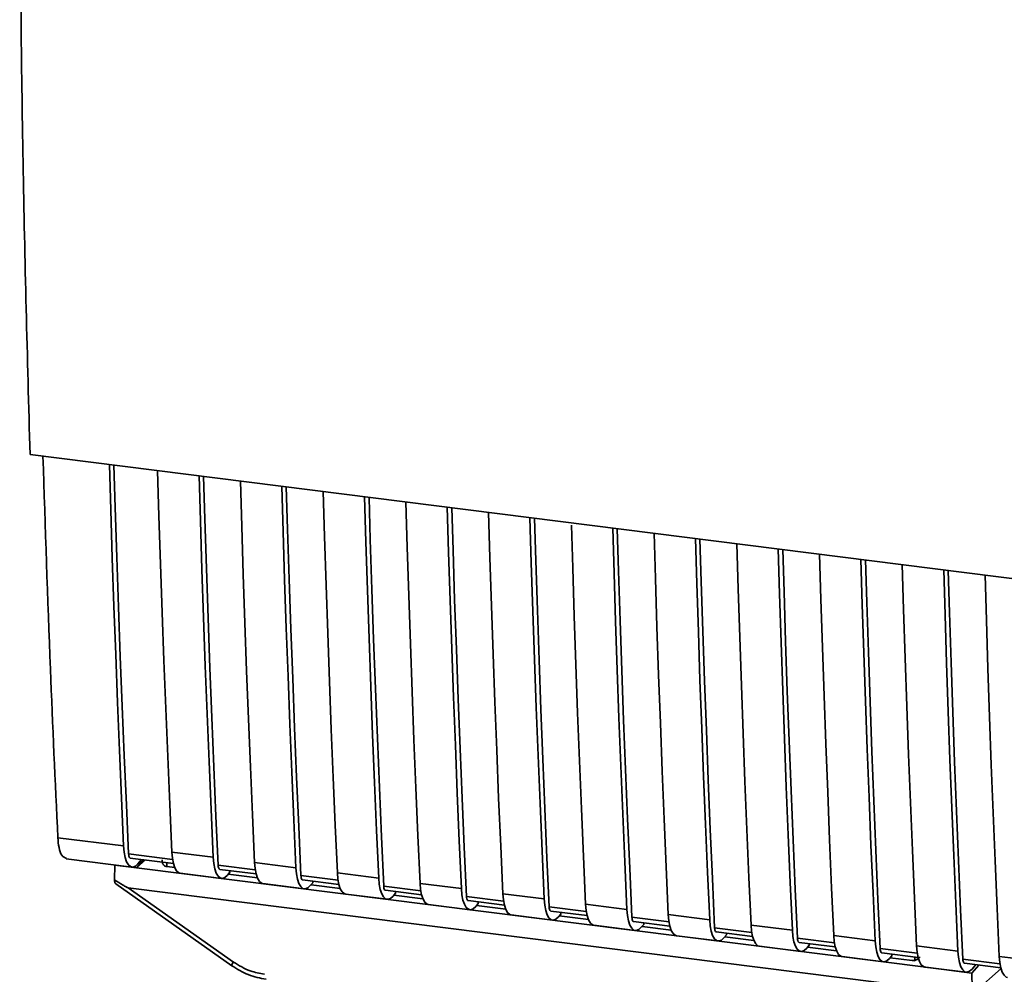
# Paper-space layout 'Blatt1' of a CAD drawing. Units: millimetres. Extents: x 0 to 5940, y 0 to 4200.
# Drawn here: x 4809 to 4875, y 2455 to 2520 of the extents above; entities that cross this region are included whole.
import ezdxf

# ---------------------------------------------------------------- set-up
doc = ezdxf.new("R2010")
doc.units = ezdxf.units.MM
doc.header["$LTSCALE"] = 10

psp = doc.layouts.new('Blatt1')

# ---------------------------------------------------------------- linework, layer by layer
at = {"color": 7, "linetype": 'Continuous', "lineweight": 35}
for p, q in [((4809.371, 2490.698), (4896.345, 2479.74)), ((4811.257, 2464.725), (4815.719, 2464.163)), ((4811.822, 2463.293), (4816.284, 2462.731)), ((4819.041, 2463.253), (4816.056, 2463.629)), ((4816.169, 2463.343), (4819.097, 2462.974)), ((4817.07, 2463.23), (4816.6, 2462.681)), ((4817.204, 2463.213), (4816.6, 2462.681)), ((4816.944, 2463.246), (4816.689, 2462.949)), ((4818.993, 2463.751), (4821.799, 2463.397)), ((4815.104, 2461.868), (4815.128, 2462.866)), ((4815.136, 2462.876), (4815.128, 2462.866)), ((4815.128, 2462.866), (4816.6, 2462.681)), ((4816.6, 2462.681), (4870.317, 2455.913)), ((4818.643, 2463.032), (4818.647, 2462.77)), ((4819.187, 2462.702), (4818.647, 2462.77)), ((4824.654, 2462.546), (4822.136, 2462.863)), ((4822.249, 2462.577), (4824.71, 2462.267)), ((4824.605, 2463.043), (4827.411, 2462.69)), ((4819.558, 2462.318), (4822.364, 2461.965)), ((4822.936, 2462.377), (4822.769, 2462.183)), ((4824.799, 2461.995), (4822.822, 2462.244)), ((4822.936, 2462.377), (4822.936, 2462.491)), ((4830.266, 2461.839), (4827.749, 2462.156)), ((4827.862, 2461.87), (4830.322, 2461.56)), ((4830.218, 2462.336), (4833.024, 2461.983)), ((4815.189, 2461.591), (4823.056, 2456.045)), ((4816.023, 2461.33), (4872.349, 2454.234)), ((4816.023, 2461.33), (4823.168, 2456.294)), ((4825.17, 2461.611), (4827.977, 2461.258)), ((4828.549, 2461.67), (4828.382, 2461.475)), ((4830.412, 2461.288), (4828.435, 2461.537)), ((4828.549, 2461.67), (4828.549, 2461.784)), ((4835.878, 2461.132), (4833.361, 2461.449)), ((4835.83, 2461.629), (4838.636, 2461.276)), ((4830.783, 2460.904), (4833.589, 2460.551)), ((4833.474, 2461.163), (4835.935, 2460.853)), ((4834.161, 2460.963), (4833.994, 2460.768)), ((4836.024, 2460.581), (4834.047, 2460.83)), ((4834.161, 2460.963), (4834.161, 2461.076)), ((4841.491, 2460.425), (4838.974, 2460.742)), ((4841.443, 2460.922), (4844.249, 2460.569)), ((4836.395, 2460.197), (4839.202, 2459.844)), ((4839.087, 2460.456), (4841.547, 2460.146)), ((4839.774, 2460.256), (4839.607, 2460.061)), ((4841.637, 2459.874), (4839.66, 2460.123)), ((4839.774, 2460.256), (4839.774, 2460.369)), ((4847.103, 2459.717), (4844.586, 2460.035)), ((4847.055, 2460.215), (4849.861, 2459.861)), ((4842.008, 2459.49), (4844.814, 2459.136)), ((4844.699, 2459.749), (4847.16, 2459.439)), ((4845.386, 2459.549), (4845.219, 2459.354)), ((4847.249, 2459.167), (4845.272, 2459.416)), ((4845.386, 2459.549), (4845.386, 2459.662)), ((4852.716, 2459.01), (4850.199, 2459.327)), ((4852.668, 2459.508), (4855.474, 2459.154)), ((4847.62, 2458.783), (4850.427, 2458.429)), ((4850.312, 2459.042), (4852.772, 2458.732)), ((4850.999, 2458.842), (4850.832, 2458.647)), ((4852.862, 2458.46), (4850.885, 2458.709)), ((4850.999, 2458.842), (4850.999, 2458.955)), ((4858.328, 2458.303), (4855.811, 2458.62)), ((4858.28, 2458.801), (4861.086, 2458.447)), ((4853.233, 2458.076), (4856.039, 2457.722)), ((4855.924, 2458.335), (4858.385, 2458.025)), ((4856.611, 2458.134), (4856.444, 2457.94)), ((4858.474, 2457.752), (4856.497, 2458.002)), ((4856.611, 2458.134), (4856.611, 2458.248)), ((4863.941, 2457.596), (4861.424, 2457.913)), ((4863.892, 2458.094), (4866.699, 2457.74)), ((4858.845, 2457.369), (4861.652, 2457.015)), ((4861.537, 2457.627), (4863.997, 2457.317)), ((4862.224, 2457.427), (4862.057, 2457.233)), ((4864.087, 2457.045), (4862.11, 2457.294)), ((4862.224, 2457.427), (4862.224, 2457.541)), ((4869.553, 2456.889), (4867.036, 2457.206)), ((4869.505, 2457.387), (4872.311, 2457.033)), ((4864.458, 2456.662), (4867.264, 2456.308)), ((4867.149, 2456.92), (4869.61, 2456.61)), ((4867.836, 2456.72), (4867.669, 2456.526)), ((4869.207, 2456.4), (4867.722, 2456.587)), ((4867.836, 2456.72), (4867.836, 2456.834)), ((4869.384, 2456.408), (4869.388, 2456.638)), ((4875.117, 2456.679), (4877.924, 2456.326)), ((4823.056, 2456.045), (4823.057, 2456.045)), ((4869.207, 2456.4), (4869.384, 2456.408)), ((4869.318, 2456.38), (4869.653, 2456.507)), ((4870.07, 2455.954), (4872.877, 2455.601)), ((4873.262, 2455.542), (4870.317, 2455.913)), ((4875.166, 2456.182), (4872.649, 2456.499)), ((4872.762, 2456.213), (4875.222, 2455.903)), ((4873.262, 2455.542), (4873.732, 2456.091)), ((4873.281, 2455.819), (4873.537, 2456.116)), ((4873.262, 2455.542), (4873.273, 2454.539)), ((4873.453, 2454.272), (4875.238, 2455.846))]:
    psp.add_line(p, q, dxfattribs=at)
at = {"color": 7, "linetype": 'Continuous', "lineweight": 35, "flags": 128}
for points in [[(4815.719, 2464.163), (4815.574, 2467.398), (4815.437, 2470.64), (4815.305, 2473.891), (4815.181, 2477.148), (4815.063, 2480.413), (4814.951, 2483.686), (4814.846, 2486.966), (4814.754, 2490.019)], [(4816.056, 2463.629), (4815.906, 2466.96), (4815.762, 2470.3), (4815.626, 2473.647), (4815.496, 2477.003), (4815.374, 2480.366), (4815.258, 2483.738), (4815.149, 2487.117), (4815.063, 2489.98)], [(4818.028, 2489.607), (4818.12, 2486.553), (4818.225, 2483.273), (4818.337, 2480.001), (4818.455, 2476.736), (4818.579, 2473.478), (4818.711, 2470.228), (4818.848, 2466.985), (4818.993, 2463.751)], [(4821.799, 2463.397), (4821.655, 2466.632), (4821.517, 2469.874), (4821.386, 2473.125), (4821.261, 2476.382), (4821.143, 2479.647), (4821.031, 2482.92), (4820.926, 2486.2), (4820.834, 2489.253)], [(4822.136, 2462.863), (4821.986, 2466.194), (4821.843, 2469.534), (4821.706, 2472.881), (4821.576, 2476.237), (4821.454, 2479.6), (4821.338, 2482.971), (4821.229, 2486.351), (4821.143, 2489.214)], [(4823.641, 2488.9), (4823.732, 2485.846), (4823.837, 2482.566), (4823.949, 2479.294), (4824.067, 2476.029), (4824.192, 2472.771), (4824.323, 2469.521), (4824.461, 2466.278), (4824.605, 2463.043)], [(4827.411, 2462.69), (4827.267, 2465.925), (4827.129, 2469.167), (4826.998, 2472.417), (4826.873, 2475.675), (4826.755, 2478.94), (4826.644, 2482.213), (4826.539, 2485.493), (4826.447, 2488.546)], [(4827.749, 2462.156), (4827.599, 2465.487), (4827.455, 2468.827), (4827.319, 2472.174), (4827.189, 2475.53), (4827.066, 2478.893), (4826.951, 2482.264), (4826.842, 2485.643), (4826.755, 2488.507)], [(4829.253, 2488.193), (4829.345, 2485.139), (4829.45, 2481.859), (4829.562, 2478.587), (4829.68, 2475.322), (4829.804, 2472.064), (4829.936, 2468.814), (4830.073, 2465.571), (4830.218, 2462.336)], [(4833.024, 2461.983), (4832.88, 2465.218), (4832.742, 2468.46), (4832.611, 2471.71), (4832.486, 2474.968), (4832.368, 2478.233), (4832.256, 2481.506), (4832.151, 2484.785), (4832.059, 2487.839)], [(4833.361, 2461.449), (4833.211, 2464.78), (4833.068, 2468.119), (4832.931, 2471.467), (4832.801, 2474.822), (4832.679, 2478.186), (4832.563, 2481.557), (4832.454, 2484.936), (4832.368, 2487.8)], [(4834.866, 2487.486), (4834.957, 2484.432), (4835.062, 2481.152), (4835.174, 2477.88), (4835.292, 2474.614), (4835.417, 2471.357), (4835.548, 2468.107), (4835.686, 2464.864), (4835.83, 2461.629)], [(4838.636, 2461.276), (4838.492, 2464.511), (4838.354, 2467.753), (4838.223, 2471.003), (4838.098, 2474.261), (4837.98, 2477.526), (4837.869, 2480.799), (4837.764, 2484.078), (4837.672, 2487.132)], [(4838.974, 2460.742), (4838.823, 2464.073), (4838.68, 2467.412), (4838.544, 2470.76), (4838.414, 2474.115), (4838.291, 2477.479), (4838.176, 2480.85), (4838.067, 2484.229), (4837.98, 2487.093)], [(4840.478, 2486.778), (4840.57, 2483.725), (4840.675, 2480.445), (4840.787, 2477.172), (4840.905, 2473.907), (4841.029, 2470.65), (4841.161, 2467.399), (4841.298, 2464.157), (4841.443, 2460.922)], [(4844.249, 2460.569), (4844.105, 2463.803), (4843.967, 2467.046), (4843.836, 2470.296), (4843.711, 2473.554), (4843.593, 2476.819), (4843.481, 2480.091), (4843.376, 2483.371), (4843.284, 2486.425)], [(4844.586, 2460.035), (4844.436, 2463.366), (4844.293, 2466.705), (4844.156, 2470.053), (4844.026, 2473.408), (4843.904, 2476.772), (4843.788, 2480.143), (4843.679, 2483.522), (4843.593, 2486.386)], [(4846.095, 2485.922), (4846.182, 2483.018), (4846.287, 2479.738), (4846.399, 2476.465), (4846.517, 2473.2), (4846.642, 2469.943), (4846.773, 2466.692), (4846.911, 2463.45), (4847.055, 2460.215)], [(4849.861, 2459.861), (4849.717, 2463.096), (4849.579, 2466.339), (4849.448, 2469.589), (4849.323, 2472.847), (4849.205, 2476.112), (4849.094, 2479.384), (4848.989, 2482.664), (4848.897, 2485.718)], [(4850.199, 2459.327), (4850.048, 2462.659), (4849.905, 2465.998), (4849.768, 2469.346), (4849.639, 2472.701), (4849.516, 2476.065), (4849.401, 2479.436), (4849.292, 2482.815), (4849.205, 2485.679)], [(4851.703, 2485.364), (4851.795, 2482.311), (4851.9, 2479.031), (4852.012, 2475.758), (4852.13, 2472.493), (4852.254, 2469.235), (4852.386, 2465.985), (4852.523, 2462.743), (4852.668, 2459.508)], [(4855.474, 2459.154), (4855.329, 2462.389), (4855.192, 2465.632), (4855.061, 2468.882), (4854.936, 2472.14), (4854.818, 2475.405), (4854.706, 2478.677), (4854.601, 2481.957), (4854.509, 2485.011)], [(4855.811, 2458.62), (4855.661, 2461.952), (4855.517, 2465.291), (4855.381, 2468.639), (4855.251, 2471.994), (4855.129, 2475.358), (4855.013, 2478.729), (4854.904, 2482.108), (4854.818, 2484.972)], [(4857.316, 2484.657), (4857.407, 2481.603), (4857.512, 2478.324), (4857.624, 2475.051), (4857.742, 2471.786), (4857.867, 2468.528), (4857.998, 2465.278), (4858.136, 2462.036), (4858.28, 2458.801)], [(4861.086, 2458.447), (4860.942, 2461.682), (4860.804, 2464.925), (4860.673, 2468.175), (4860.548, 2471.432), (4860.43, 2474.698), (4860.319, 2477.97), (4860.214, 2481.25), (4860.122, 2484.304)], [(4861.424, 2457.913), (4861.273, 2461.244), (4861.13, 2464.584), (4860.993, 2467.931), (4860.864, 2471.287), (4860.741, 2474.65), (4860.626, 2478.022), (4860.517, 2481.401), (4860.43, 2484.265)], [(4862.928, 2483.95), (4863.02, 2480.896), (4863.125, 2477.617), (4863.236, 2474.344), (4863.355, 2471.079), (4863.479, 2467.821), (4863.61, 2464.571), (4863.748, 2461.329), (4863.892, 2458.094)], [(4866.699, 2457.74), (4866.554, 2460.975), (4866.417, 2464.218), (4866.286, 2467.468), (4866.161, 2470.725), (4866.043, 2473.991), (4865.931, 2477.263), (4865.826, 2480.543), (4865.734, 2483.596)], [(4867.036, 2457.206), (4866.886, 2460.537), (4866.742, 2463.877), (4866.606, 2467.224), (4866.476, 2470.58), (4866.354, 2473.943), (4866.238, 2477.315), (4866.129, 2480.694), (4866.043, 2483.558)], [(4868.541, 2483.243), (4868.632, 2480.189), (4868.737, 2476.909), (4868.849, 2473.637), (4868.967, 2470.372), (4869.092, 2467.114), (4869.223, 2463.864), (4869.361, 2460.621), (4869.505, 2457.387)], [(4872.311, 2457.033), (4872.167, 2460.268), (4872.029, 2463.51), (4871.898, 2466.761), (4871.773, 2470.018), (4871.655, 2473.283), (4871.544, 2476.556), (4871.439, 2479.836), (4871.347, 2482.889)], [(4872.649, 2456.499), (4872.498, 2459.83), (4872.355, 2463.17), (4872.218, 2466.517), (4872.089, 2469.873), (4871.966, 2473.236), (4871.851, 2476.608), (4871.742, 2479.987), (4871.655, 2482.85)], [(4874.153, 2482.536), (4874.245, 2479.482), (4874.35, 2476.202), (4874.461, 2472.93), (4874.58, 2469.665), (4874.704, 2466.407), (4874.835, 2463.157), (4874.973, 2459.914), (4875.117, 2456.679)], [(4816.689, 2462.949), (4816.517, 2462.794), (4816.348, 2462.73), (4816.188, 2462.761), (4816.044, 2462.884), (4815.921, 2463.095), (4815.824, 2463.387), (4815.755, 2463.747), (4815.719, 2464.163)], [(4816.056, 2463.629), (4816.064, 2463.546), (4816.077, 2463.474), (4816.097, 2463.416), (4816.121, 2463.374), (4816.15, 2463.349), (4816.169, 2463.343)], [(4818.993, 2463.751), (4819.029, 2463.335), (4819.097, 2462.974), (4819.195, 2462.683), (4819.318, 2462.471), (4819.462, 2462.348), (4819.558, 2462.318)], [(4821.799, 2463.397), (4821.835, 2462.981), (4821.904, 2462.621), (4822.001, 2462.329), (4822.125, 2462.118), (4822.269, 2461.995), (4822.428, 2461.964), (4822.597, 2462.028), (4822.769, 2462.183)], [(4822.249, 2462.577), (4822.23, 2462.583), (4822.202, 2462.608), (4822.177, 2462.65), (4822.157, 2462.708), (4822.144, 2462.78), (4822.136, 2462.863)], [(4825.17, 2461.611), (4825.075, 2461.641), (4824.931, 2461.764), (4824.808, 2461.976), (4824.71, 2462.267), (4824.642, 2462.627), (4824.605, 2463.043)], [(4827.411, 2462.69), (4827.448, 2462.274), (4827.516, 2461.913), (4827.614, 2461.622), (4827.737, 2461.411), (4827.881, 2461.287), (4828.041, 2461.257), (4828.21, 2461.32), (4828.382, 2461.475)], [(4827.749, 2462.156), (4827.756, 2462.073), (4827.77, 2462.001), (4827.789, 2461.943), (4827.814, 2461.901), (4827.843, 2461.876), (4827.862, 2461.87)], [(4830.218, 2462.336), (4830.254, 2461.92), (4830.322, 2461.56), (4830.42, 2461.268), (4830.543, 2461.057), (4830.687, 2460.934), (4830.783, 2460.904)], [(4833.024, 2461.983), (4833.06, 2461.567), (4833.129, 2461.206), (4833.226, 2460.915), (4833.35, 2460.704), (4833.494, 2460.58), (4833.653, 2460.55), (4833.822, 2460.613), (4833.994, 2460.768)], [(4833.361, 2461.449), (4833.369, 2461.366), (4833.382, 2461.294), (4833.402, 2461.236), (4833.427, 2461.193), (4833.455, 2461.169), (4833.474, 2461.163)], [(4835.83, 2461.629), (4835.867, 2461.213), (4835.935, 2460.853), (4836.033, 2460.561), (4836.156, 2460.35), (4836.3, 2460.227), (4836.395, 2460.197)], [(4838.636, 2461.276), (4838.673, 2460.86), (4838.741, 2460.499), (4838.839, 2460.208), (4838.962, 2459.996), (4839.106, 2459.873), (4839.266, 2459.843), (4839.435, 2459.906), (4839.607, 2460.061)], [(4838.974, 2460.742), (4838.981, 2460.659), (4838.995, 2460.587), (4839.014, 2460.529), (4839.039, 2460.486), (4839.068, 2460.462), (4839.087, 2460.456)], [(4841.443, 2460.922), (4841.479, 2460.506), (4841.547, 2460.146), (4841.645, 2459.854), (4841.768, 2459.643), (4841.912, 2459.52), (4842.008, 2459.49)], [(4844.249, 2460.569), (4844.285, 2460.153), (4844.354, 2459.792), (4844.451, 2459.501), (4844.574, 2459.289), (4844.719, 2459.166), (4844.878, 2459.136), (4845.047, 2459.199), (4845.219, 2459.354)], [(4844.586, 2460.035), (4844.594, 2459.952), (4844.607, 2459.88), (4844.627, 2459.821), (4844.652, 2459.779), (4844.68, 2459.755), (4844.699, 2459.749)], [(4847.055, 2460.215), (4847.092, 2459.799), (4847.16, 2459.439), (4847.258, 2459.147), (4847.381, 2458.936), (4847.525, 2458.813), (4847.62, 2458.783)], [(4849.861, 2459.861), (4849.898, 2459.446), (4849.966, 2459.085), (4850.064, 2458.794), (4850.187, 2458.582), (4850.331, 2458.459), (4850.491, 2458.429), (4850.66, 2458.492), (4850.832, 2458.647)], [(4850.199, 2459.327), (4850.206, 2459.244), (4850.22, 2459.172), (4850.239, 2459.114), (4850.264, 2459.072), (4850.293, 2459.048), (4850.312, 2459.042)], [(4852.668, 2459.508), (4852.704, 2459.092), (4852.772, 2458.731), (4852.87, 2458.44), (4852.993, 2458.229), (4853.137, 2458.105), (4853.233, 2458.076)], [(4855.474, 2459.154), (4855.51, 2458.738), (4855.579, 2458.378), (4855.676, 2458.086), (4855.799, 2457.875), (4855.944, 2457.752), (4856.103, 2457.721), (4856.272, 2457.785), (4856.444, 2457.94)], [(4855.811, 2458.62), (4855.819, 2458.537), (4855.832, 2458.465), (4855.852, 2458.407), (4855.877, 2458.365), (4855.905, 2458.34), (4855.924, 2458.335)], [(4858.28, 2458.801), (4858.317, 2458.385), (4858.385, 2458.024), (4858.483, 2457.733), (4858.606, 2457.522), (4858.75, 2457.398), (4858.845, 2457.369)], [(4861.086, 2458.447), (4861.123, 2458.031), (4861.191, 2457.671), (4861.289, 2457.379), (4861.412, 2457.168), (4861.556, 2457.045), (4861.716, 2457.014), (4861.885, 2457.078), (4862.057, 2457.233)], [(4861.424, 2457.913), (4861.431, 2457.83), (4861.445, 2457.758), (4861.464, 2457.7), (4861.489, 2457.658), (4861.518, 2457.633), (4861.537, 2457.627)], [(4863.892, 2458.094), (4863.929, 2457.678), (4863.997, 2457.317), (4864.095, 2457.026), (4864.218, 2456.814), (4864.362, 2456.691), (4864.458, 2456.662)], [(4866.699, 2457.74), (4866.735, 2457.324), (4866.804, 2456.964), (4866.901, 2456.672), (4867.024, 2456.461), (4867.169, 2456.338), (4867.328, 2456.307), (4867.497, 2456.371), (4867.669, 2456.526)], [(4867.036, 2457.206), (4867.044, 2457.123), (4867.057, 2457.051), (4867.077, 2456.993), (4867.102, 2456.951), (4867.13, 2456.926), (4867.149, 2456.92)], [(4869.505, 2457.387), (4869.541, 2456.971), (4869.61, 2456.61), (4869.707, 2456.319), (4869.831, 2456.107), (4869.975, 2455.984), (4870.07, 2455.954)], [(4872.311, 2457.033), (4872.348, 2456.617), (4872.416, 2456.257), (4872.514, 2455.965), (4872.637, 2455.754), (4872.781, 2455.631), (4872.941, 2455.6), (4873.11, 2455.664), (4873.281, 2455.819)], [(4875.117, 2456.679), (4875.154, 2456.264), (4875.222, 2455.903), (4875.32, 2455.612), (4875.443, 2455.4), (4875.587, 2455.277), (4875.683, 2455.247)], [(4872.649, 2456.499), (4872.656, 2456.416), (4872.67, 2456.344), (4872.689, 2456.286), (4872.714, 2456.244), (4872.743, 2456.219), (4872.762, 2456.213)]]:
    psp.add_lwpolyline(points, dxfattribs=at)
at = {"color": 7, "linetype": 'Continuous', "lineweight": 35}
psp.add_arc((4823.516, 2455.989), 0.463, 138.78487, 172.99039, dxfattribs=at)
for points, knots in [([(4808.671, 2530.597), (4808.726, 2523.89), (4808.836, 2510.473), (4809.193, 2497.291), (4809.371, 2490.698)], [0, 0, 0, 0, 0.4998862, 1, 1, 1, 1]), ([(4810.249, 2490.587), (4810.407, 2485.763), (4810.69, 2477.086), (4811.082, 2468.527), (4811.257, 2464.725)], [0, 0, 0, 0, 0.555877, 1, 1, 1, 1]), ([(4811.852, 2463.312), (4811.738, 2463.359), (4811.524, 2463.446), (4811.323, 2464.007), (4811.278, 2464.492), (4811.257, 2464.725)], [0, 0, 0, 0, 0.376336, 0.700134, 1, 1, 1, 1]), ([(4818.647, 2462.77), (4818.613, 2462.777), (4818.544, 2462.792), (4818.458, 2462.849), (4818.39, 2462.931), (4818.331, 2463.056), (4818.327, 2463.165), (4818.325, 2463.233)], [0, 0, 0, 0, 0.156376, 0.319517, 0.494541, 0.685615, 1, 1, 1, 1]), ([(4816.023, 2461.33), (4816.015, 2461.332), (4815.995, 2461.337), (4815.95, 2461.357), (4815.844, 2461.411), (4815.555, 2461.58), (4815.297, 2461.745), (4815.104, 2461.868)], [0, 0, 0, 0, 0.02322, 0.058536, 0.139175, 0.36038, 1, 1, 1, 1]), ([(4815.193, 2461.597), (4815.178, 2461.608), (4815.147, 2461.633), (4815.118, 2461.735), (4815.109, 2461.824), (4815.104, 2461.868)], [0, 0, 0, 0, 0.318866, 0.663888, 1, 1, 1, 1]), ([(4869.751, 2456.638), (4869.736, 2456.623), (4869.68, 2456.563), (4869.555, 2456.469), (4869.443, 2456.429), (4869.384, 2456.408)], [0, 0, 0, 0, 0.144259, 0.552683, 1, 1, 1, 1]), ([(4823.057, 2456.045), (4823.425, 2455.818), (4824.16, 2455.363), (4824.978, 2455.205), (4825.388, 2455.126)], [0, 0, 0, 0, 0.499542, 1, 1, 1, 1]), ([(4823.168, 2456.294), (4823.542, 2456.066), (4824.211, 2455.659), (4824.949, 2455.522), (4825.274, 2455.462)], [0, 0, 0, 0, 0.559553, 1, 1, 1, 1])]:
    psp.add_open_spline(points, degree=3, knots=knots, dxfattribs=at)

doc.saveas('drawing.dxf')
